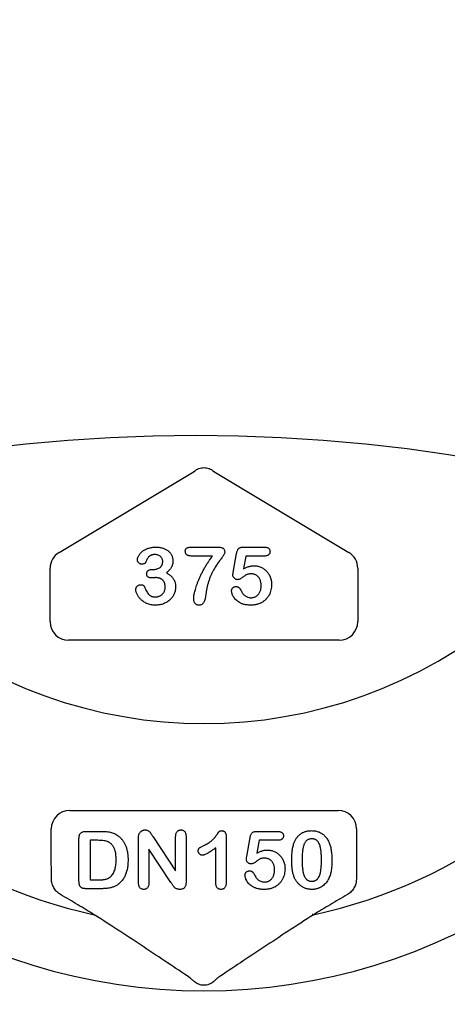
# Model space of a CAD drawing. Units: inches. Extents: x 7843 to 32315, y -21073 to 12505.
# Drawn here: x 14063 to 14174, y -9313 to -9056 of the extents above; entities that cross this region are included whole.
import ezdxf

# ---------------------------------------------------------------- set-up
doc = ezdxf.new("R2010")
doc.units = ezdxf.units.IN
doc.header["$LTSCALE"] = 0.25
doc.header["$MEASUREMENT"] = 0
doc.layers.add('HD', color=7, linetype='Continuous')

msp = doc.modelspace()

# ---------------------------------------------------------------- linework, layer by layer
at = {"layer": 'HD'}
for p, q in [((14073.27, -9195), (14108.43, -9173.91)), ((14113.61, -9173.91), (14148.77, -9195)), ((14107.85, -9193.64), (14114.59, -9193.64)), ((14121.33, -9193.64), (14126.7, -9193.64)), ((14113.27, -9195.97), (14107.85, -9195.97)), ((14118.68, -9200.22), (14119.53, -9195.26)), ((14121.91, -9195.97), (14121.32, -9199.31)), ((14126.77, -9195.97), (14121.91, -9195.97)), ((14070.92, -9213.04), (14070.92, -9199.15)), ((14097.55, -9199.46), (14097.97, -9199.46)), ((14151.12, -9199.15), (14151.12, -9213.04)), ((14146.28, -9217.88), (14075.76, -9217.88)), ((14076.06, -9262.23), (14145.97, -9262.23)), ((14071.22, -9275.88), (14071.22, -9267.07)), ((14150.81, -9267.07), (14150.81, -9275.88)), ((14078.45, -9280.51), (14078.45, -9269.57)), ((14080.23, -9267.71), (14084.21, -9267.71)), ((14093.96, -9281.1), (14093.96, -9269.53)), ((14097.76, -9269.15), (14103.65, -9277.99)), ((14103.65, -9277.99), (14103.65, -9269.06)), ((14106.36, -9269.06), (14106.36, -9280.86)), ((14116.83, -9269.09), (14116.83, -9280.78)), ((14122.18, -9274.29), (14123.03, -9269.34)), ((14124.83, -9267.71), (14130.2, -9267.71)), ((14081.36, -9270.04), (14081.36, -9280.32)), ((14083.38, -9270.04), (14081.36, -9270.04)), ((14114.12, -9281.19), (14114.12, -9271.98)), ((14125.41, -9270.04), (14124.82, -9273.38)), ((14130.26, -9270.04), (14125.41, -9270.04)), ((14096.67, -9272.37), (14096.67, -9281.11)), ((14102.42, -9281.05), (14096.67, -9272.37)), ((14081.36, -9280.32), (14083.68, -9280.32)), ((14084.31, -9282.64), (14080.36, -9282.64))]:
    msp.add_line(p, q, dxfattribs=at)
msp.add_circle((14108.84, -9597.23), 432.75, dxfattribs=at)
for centre, radius, start, end in [((14111.02, -9157.75), 163.64, 352.1186, 187.8814), ((14111.02, -9117.03), 122.59, 229.8497, 310.1503), ((14111.02, -9157.75), 151.52, 202.1789, 337.8211), ((14111.02, -9157.75), 134.73, 208.9667, 257.7539), ((14111.02, -9157.75), 134.73, 282.2461, 331.0333), ((14139.42, -9289.77), 0.398, 64.5737, 111.9565)]:
    msp.add_arc(centre, radius, start, end, dxfattribs=at)
for centre, major_axis, ratio, start_param, end_param in [((14075.77, -9199.16), (-4.23, 2.39), 0.998191, 5.768773, 6.797598), ((14146.26, -9199.16), (4.23, 2.39), 0.998191, 5.768773, 6.797598), ((14075.77, -9213.03), (-3.44, -3.44), 0.997265, 5.499157, 7.067214), ((14146.26, -9213.03), (3.44, -3.44), 0.997265, 5.499157, 7.067214), ((14076.08, -9267.09), (-3.44, 3.44), 0.997265, 5.499157, 7.067214), ((14145.96, -9267.09), (3.44, 3.44), 0.997265, 5.499157, 7.067214)]:
    msp.add_ellipse(centre, major_axis=major_axis, ratio=ratio, start_param=start_param, end_param=end_param, dxfattribs=at)
for points in [[(14108.43, -9173.91), (14108.46, -9173.88), (14108.49, -9173.86), (14108.53, -9173.83)], [(14113.51, -9173.83), (14113.54, -9173.86), (14113.57, -9173.88), (14113.61, -9173.91)], [(14071.28, -9280.18), (14071.28, -9278.8), (14071.26, -9277.34), (14071.22, -9275.88)], [(14150.81, -9275.88), (14150.78, -9277.34), (14150.75, -9278.8), (14150.75, -9280.18)]]:
    msp.add_open_spline(points, degree=3, dxfattribs=at)
for points, knots in [([(14108.53, -9173.83), (14108.88, -9173.55), (14109.27, -9173.32), (14109.9, -9173.08), (14110.12, -9173.02), (14110.57, -9172.94), (14110.79, -9172.92), (14111.48, -9172.92), (14111.92, -9173), (14112.76, -9173.32), (14113.15, -9173.55), (14113.51, -9173.83)], [0, 0, 0, 0, 0.25, 0.25, 0.375, 0.375, 0.5, 0.5, 0.75, 0.75, 1, 1, 1, 1]), ([(14093.7, -9196.91), (14093.7, -9196.82), (14093.71, -9196.65), (14093.78, -9196.38), (14093.88, -9196.11), (14094.02, -9195.83), (14094.2, -9195.55), (14094.42, -9195.28), (14094.67, -9195.01), (14094.96, -9194.76), (14095.29, -9194.52), (14095.66, -9194.3), (14096.06, -9194.11), (14096.5, -9193.94), (14096.98, -9193.8), (14097.48, -9193.71), (14098.01, -9193.65), (14098.37, -9193.64), (14098.55, -9193.64)], [0, 0, 0, 0, 0.04036, 0.082603, 0.127965, 0.176217, 0.227936, 0.282477, 0.339378, 0.400054, 0.464037, 0.530666, 0.600308, 0.673694, 0.750526, 0.830526, 0.913355, 1, 1, 1, 1]), ([(14098.55, -9193.64), (14098.72, -9193.64), (14099.03, -9193.65), (14099.49, -9193.7), (14099.93, -9193.78), (14100.35, -9193.9), (14100.74, -9194.04), (14101.11, -9194.22), (14101.44, -9194.42), (14101.75, -9194.66), (14102.03, -9194.92), (14102.27, -9195.2), (14102.48, -9195.5), (14102.64, -9195.82), (14102.77, -9196.16), (14102.87, -9196.51), (14102.93, -9196.87), (14102.93, -9197.11), (14102.94, -9197.24)], [0, 0, 0, 0, 0.0763283, 0.1492567, 0.2191151, 0.2869057, 0.3525354, 0.4160867, 0.4777495, 0.5389758, 0.5987001, 0.6565212, 0.7137891, 0.7707306, 0.8274901, 0.8838214, 0.9412815, 1, 1, 1, 1]), ([(14106.16, -9194.72), (14106.16, -9194.61), (14106.17, -9194.42), (14106.26, -9194.16), (14106.4, -9193.96), (14106.61, -9193.83), (14106.86, -9193.74), (14107.15, -9193.68), (14107.49, -9193.65), (14107.72, -9193.64), (14107.85, -9193.64)], [0, 0, 0, 0, 0.1353937, 0.2488613, 0.3510116, 0.4512556, 0.5639193, 0.6913262, 0.8362272, 1, 1, 1, 1]), ([(14107.85, -9195.97), (14107.72, -9195.96), (14107.47, -9195.96), (14107.12, -9195.9), (14106.82, -9195.81), (14106.58, -9195.68), (14106.39, -9195.5), (14106.25, -9195.28), (14106.18, -9195.01), (14106.17, -9194.82), (14106.16, -9194.72)], [0, 0, 0, 0, 0.166704, 0.311267, 0.43974, 0.552108, 0.656517, 0.761238, 0.874586, 1, 1, 1, 1]), ([(14116.44, -9194.96), (14116.43, -9195.04), (14116.41, -9195.21), (14116.31, -9195.48), (14116.14, -9195.78), (14115.92, -9196.11), (14115.66, -9196.47), (14115.37, -9196.84), (14115.07, -9197.25), (14114.75, -9197.67), (14114.42, -9198.12), (14114.08, -9198.63), (14113.75, -9199.19), (14113.4, -9199.79), (14113.06, -9200.47), (14112.74, -9201.21), (14112.42, -9202.02), (14112.24, -9202.59), (14112.14, -9202.88)], [0, 0, 0, 0, 0.025935, 0.057044, 0.094487, 0.138969, 0.18839, 0.240539, 0.295822, 0.353641, 0.415271, 0.48167, 0.553494, 0.630543, 0.713154, 0.80199, 0.897723, 1, 1, 1, 1]), ([(14114.59, -9193.64), (14114.74, -9193.64), (14115.03, -9193.65), (14115.41, -9193.7), (14115.74, -9193.8), (14116, -9193.93), (14116.2, -9194.12), (14116.34, -9194.36), (14116.42, -9194.64), (14116.43, -9194.85), (14116.44, -9194.96)], [0, 0, 0, 0, 0.17344, 0.323947, 0.450504, 0.560316, 0.660706, 0.762434, 0.873951, 1, 1, 1, 1]), ([(14119.53, -9195.26), (14119.56, -9195.13), (14119.61, -9194.88), (14119.73, -9194.54), (14119.88, -9194.25), (14120.06, -9194.02), (14120.29, -9193.84), (14120.59, -9193.72), (14120.94, -9193.65), (14121.2, -9193.64), (14121.33, -9193.64)], [0, 0, 0, 0, 0.149332, 0.281328, 0.397341, 0.501809, 0.605095, 0.71982, 0.849482, 1, 1, 1, 1]), ([(14126.7, -9193.64), (14126.83, -9193.64), (14127.05, -9193.65), (14127.37, -9193.7), (14127.64, -9193.79), (14127.86, -9193.92), (14128.04, -9194.09), (14128.16, -9194.3), (14128.23, -9194.55), (14128.24, -9194.73), (14128.24, -9194.82)], [0, 0, 0, 0, 0.163347, 0.306691, 0.434599, 0.547689, 0.655296, 0.761575, 0.874765, 1, 1, 1, 1]), ([(14128.24, -9194.82), (14128.24, -9194.9), (14128.23, -9195.06), (14128.16, -9195.29), (14128.04, -9195.49), (14127.87, -9195.66), (14127.66, -9195.8), (14127.4, -9195.9), (14127.1, -9195.95), (14126.88, -9195.96), (14126.77, -9195.97)], [0, 0, 0, 0, 0.116758, 0.22655, 0.33406, 0.446692, 0.56486, 0.692987, 0.837593, 1, 1, 1, 1]), ([(14094.79, -9198.07), (14094.73, -9198.07), (14094.59, -9198.06), (14094.4, -9198), (14094.21, -9197.9), (14094.04, -9197.76), (14093.89, -9197.59), (14093.77, -9197.39), (14093.71, -9197.15), (14093.7, -9196.99), (14093.7, -9196.91)], [0, 0, 0, 0, 0.113237, 0.225506, 0.343834, 0.470135, 0.59838, 0.726647, 0.857887, 1, 1, 1, 1]), ([(14095.77, -9197.71), (14095.75, -9197.74), (14095.71, -9197.79), (14095.63, -9197.87), (14095.52, -9197.93), (14095.36, -9198), (14095.11, -9198.06), (14094.9, -9198.07), (14094.79, -9198.07)], [0, 0, 0, 0, 0.091509, 0.192286, 0.302329, 0.427244, 0.697887, 1, 1, 1, 1]), ([(14098.27, -9195.58), (14098.17, -9195.58), (14097.98, -9195.58), (14097.71, -9195.62), (14097.46, -9195.67), (14097.24, -9195.74), (14097.05, -9195.83), (14096.88, -9195.93), (14096.73, -9196.05), (14096.55, -9196.23), (14096.36, -9196.52), (14096.15, -9196.9), (14095.96, -9197.31), (14095.83, -9197.58), (14095.77, -9197.71)], [0, 0, 0, 0, 0.08322, 0.16018, 0.2296, 0.293214, 0.352441, 0.408048, 0.461871, 0.51289, 0.621724, 0.74786, 0.8777, 1, 1, 1, 1]), ([(14097.97, -9199.46), (14098.12, -9199.45), (14098.42, -9199.44), (14098.85, -9199.33), (14099.24, -9199.17), (14099.54, -9198.98), (14099.75, -9198.79), (14099.89, -9198.64), (14100.01, -9198.47), (14100.11, -9198.29), (14100.18, -9198.09), (14100.24, -9197.88), (14100.26, -9197.65), (14100.27, -9197.49), (14100.27, -9197.41)], [0, 0, 0, 0, 0.131749, 0.256894, 0.379395, 0.501608, 0.563083, 0.622662, 0.681724, 0.74129, 0.801985, 0.865298, 0.930709, 1, 1, 1, 1]), ([(14100.27, -9197.41), (14100.27, -9197.29), (14100.25, -9197.05), (14100.15, -9196.71), (14099.97, -9196.39), (14099.74, -9196.11), (14099.44, -9195.87), (14099.09, -9195.7), (14098.69, -9195.59), (14098.41, -9195.58), (14098.27, -9195.58)], [0, 0, 0, 0, 0.1200812, 0.2357653, 0.3517194, 0.4734392, 0.5974743, 0.7231478, 0.8560861, 1, 1, 1, 1]), ([(14102.94, -9197.24), (14102.93, -9197.4), (14102.92, -9197.71), (14102.84, -9198.16), (14102.71, -9198.57), (14102.51, -9198.95), (14102.27, -9199.31), (14101.98, -9199.66), (14101.65, -9200.01), (14101.4, -9200.22), (14101.27, -9200.34)], [0, 0, 0, 0, 0.132183, 0.25542, 0.374063, 0.488767, 0.605943, 0.729225, 0.860138, 1, 1, 1, 1]), ([(14108.36, -9207.03), (14108.36, -9206.91), (14108.37, -9206.65), (14108.43, -9206.23), (14108.51, -9205.75), (14108.63, -9205.22), (14108.79, -9204.62), (14108.99, -9203.97), (14109.24, -9203.26), (14109.52, -9202.51), (14109.84, -9201.72), (14110.22, -9200.91), (14110.62, -9200.1), (14111.07, -9199.27), (14111.55, -9198.44), (14112.08, -9197.61), (14112.65, -9196.78), (14113.06, -9196.24), (14113.27, -9195.97)], [0, 0, 0, 0, 0.029454, 0.063825, 0.10349, 0.148294, 0.198421, 0.254089, 0.314986, 0.381559, 0.45184, 0.524181, 0.59836, 0.675006, 0.753654, 0.834022, 0.916101, 1, 1, 1, 1]), ([(14096.09, -9200.58), (14096.09, -9200.5), (14096.1, -9200.34), (14096.17, -9200.12), (14096.29, -9199.92), (14096.45, -9199.75), (14096.66, -9199.62), (14096.92, -9199.52), (14097.22, -9199.46), (14097.44, -9199.46), (14097.55, -9199.46)], [0, 0, 0, 0, 0.1154, 0.224815, 0.331741, 0.442747, 0.561253, 0.691891, 0.835543, 1, 1, 1, 1]), ([(14101.27, -9200.34), (14101.4, -9200.41), (14101.64, -9200.55), (14101.98, -9200.79), (14102.29, -9201.04), (14102.58, -9201.31), (14102.83, -9201.59), (14103.04, -9201.89), (14103.23, -9202.2), (14103.38, -9202.53), (14103.5, -9202.88), (14103.58, -9203.23), (14103.63, -9203.6), (14103.64, -9203.85), (14103.64, -9203.98)], [0, 0, 0, 0, 0.094663, 0.184993, 0.272958, 0.357216, 0.439276, 0.519905, 0.599132, 0.677623, 0.756114, 0.835735, 0.916514, 1, 1, 1, 1]), ([(14118.57, -9200.92), (14118.57, -9200.9), (14118.57, -9200.83), (14118.6, -9200.69), (14118.63, -9200.48), (14118.66, -9200.31), (14118.68, -9200.22)], [0, 0, 0, 0, 0.089772, 0.287784, 0.590023, 1, 1, 1, 1]), ([(14121.32, -9199.31), (14121.44, -9199.24), (14121.68, -9199.12), (14122.03, -9198.95), (14122.38, -9198.8), (14122.72, -9198.69), (14123.05, -9198.6), (14123.37, -9198.54), (14123.69, -9198.49), (14123.9, -9198.49), (14124, -9198.49)], [0, 0, 0, 0, 0.144504, 0.281799, 0.413673, 0.540159, 0.661065, 0.77768, 0.890831, 1, 1, 1, 1]), ([(14124, -9198.49), (14124.16, -9198.49), (14124.48, -9198.5), (14124.95, -9198.57), (14125.41, -9198.69), (14125.84, -9198.85), (14126.25, -9199.05), (14126.64, -9199.29), (14127, -9199.57), (14127.32, -9199.88), (14127.62, -9200.23), (14127.88, -9200.6), (14128.11, -9201), (14128.3, -9201.44), (14128.46, -9201.89), (14128.57, -9202.37), (14128.64, -9202.86), (14128.65, -9203.2), (14128.65, -9203.37)], [0, 0, 0, 0, 0.064173, 0.127337, 0.188931, 0.250924, 0.312036, 0.372326, 0.431827, 0.491986, 0.552016, 0.612746, 0.674295, 0.737447, 0.801693, 0.86632, 0.932221, 1, 1, 1, 1]), ([(14097.27, -9201.67), (14097.18, -9201.67), (14097.01, -9201.66), (14096.77, -9201.6), (14096.56, -9201.52), (14096.39, -9201.39), (14096.26, -9201.23), (14096.16, -9201.04), (14096.1, -9200.82), (14096.09, -9200.66), (14096.09, -9200.58)], [0, 0, 0, 0, 0.146573, 0.277977, 0.399295, 0.515617, 0.630085, 0.744552, 0.866687, 1, 1, 1, 1]), ([(14098.45, -9201.59), (14098.41, -9201.59), (14098.33, -9201.59), (14098.18, -9201.6), (14098.01, -9201.61), (14097.82, -9201.63), (14097.64, -9201.65), (14097.48, -9201.66), (14097.36, -9201.67), (14097.29, -9201.67), (14097.27, -9201.67)], [0, 0, 0, 0, 0.09696, 0.219501, 0.365449, 0.53449, 0.700991, 0.831477, 0.933633, 1, 1, 1, 1]), ([(14100.93, -9204.06), (14100.92, -9203.97), (14100.92, -9203.78), (14100.89, -9203.52), (14100.84, -9203.26), (14100.77, -9203.03), (14100.68, -9202.81), (14100.56, -9202.6), (14100.43, -9202.41), (14100.28, -9202.24), (14100.1, -9202.09), (14099.91, -9201.95), (14099.71, -9201.84), (14099.49, -9201.75), (14099.25, -9201.68), (14099, -9201.63), (14098.73, -9201.59), (14098.55, -9201.59), (14098.45, -9201.59)], [0, 0, 0, 0, 0.071017, 0.138613, 0.202528, 0.264814, 0.324345, 0.38276, 0.440785, 0.499161, 0.557536, 0.615561, 0.673977, 0.733806, 0.795871, 0.860534, 0.92822, 1, 1, 1, 1]), ([(14112.14, -9202.88), (14112.11, -9203.01), (14112.03, -9203.26), (14111.94, -9203.61), (14111.86, -9203.93), (14111.8, -9204.23), (14111.74, -9204.52), (14111.69, -9204.85), (14111.64, -9205.22), (14111.58, -9205.61), (14111.52, -9205.99), (14111.47, -9206.34), (14111.42, -9206.64), (14111.38, -9206.82), (14111.37, -9206.91)], [0, 0, 0, 0, 0.098392, 0.187059, 0.266939, 0.337908, 0.408449, 0.488574, 0.578911, 0.67896, 0.777441, 0.864127, 0.938305, 1, 1, 1, 1]), ([(14119.84, -9202.12), (14119.76, -9202.12), (14119.6, -9202.11), (14119.36, -9202.04), (14119.15, -9201.92), (14118.95, -9201.76), (14118.78, -9201.57), (14118.66, -9201.37), (14118.58, -9201.15), (14118.57, -9201), (14118.57, -9200.92)], [0, 0, 0, 0, 0.127687, 0.2503, 0.378016, 0.510804, 0.643036, 0.764104, 0.881677, 1, 1, 1, 1]), ([(14123.36, -9200.62), (14123.22, -9200.62), (14122.97, -9200.62), (14122.62, -9200.67), (14122.34, -9200.73), (14122.1, -9200.83), (14121.88, -9200.97), (14121.62, -9201.14), (14121.33, -9201.35), (14121.02, -9201.59), (14120.69, -9201.81), (14120.39, -9201.99), (14120.11, -9202.1), (14119.93, -9202.11), (14119.84, -9202.12)], [0, 0, 0, 0, 0.104441, 0.19326, 0.267914, 0.329244, 0.39171, 0.468706, 0.560129, 0.666847, 0.771951, 0.861933, 0.936788, 1, 1, 1, 1]), ([(14125.94, -9203.67), (14125.93, -9203.51), (14125.93, -9203.21), (14125.86, -9202.77), (14125.75, -9202.36), (14125.6, -9202), (14125.41, -9201.67), (14125.19, -9201.39), (14124.94, -9201.15), (14124.66, -9200.95), (14124.36, -9200.81), (14124.04, -9200.69), (14123.71, -9200.63), (14123.48, -9200.62), (14123.36, -9200.62)], [0, 0, 0, 0, 0.105357, 0.20364, 0.295951, 0.383661, 0.467096, 0.546449, 0.622317, 0.697931, 0.772459, 0.846711, 0.922267, 1, 1, 1, 1]), ([(14093.26, -9204.73), (14093.26, -9204.64), (14093.27, -9204.46), (14093.35, -9204.2), (14093.47, -9203.97), (14093.64, -9203.78), (14093.84, -9203.62), (14094.07, -9203.51), (14094.33, -9203.44), (14094.51, -9203.43), (14094.6, -9203.43)], [0, 0, 0, 0, 0.1335131, 0.2584283, 0.3780874, 0.5000904, 0.6227088, 0.7449173, 0.8680459, 1, 1, 1, 1]), ([(14098.33, -9208.76), (14098.13, -9208.76), (14097.74, -9208.75), (14097.17, -9208.66), (14096.63, -9208.53), (14096.13, -9208.34), (14095.67, -9208.11), (14095.25, -9207.85), (14094.86, -9207.56), (14094.53, -9207.25), (14094.24, -9206.92), (14093.98, -9206.58), (14093.76, -9206.24), (14093.58, -9205.9), (14093.44, -9205.57), (14093.34, -9205.26), (14093.27, -9204.99), (14093.26, -9204.81), (14093.26, -9204.73)], [0, 0, 0, 0, 0.084486, 0.16543, 0.243152, 0.319218, 0.392407, 0.462798, 0.529802, 0.594675, 0.657186, 0.717081, 0.774123, 0.829497, 0.880577, 0.926098, 0.965596, 1, 1, 1, 1]), ([(14094.6, -9203.43), (14094.69, -9203.43), (14094.89, -9203.45), (14095.11, -9203.54), (14095.27, -9203.64), (14095.37, -9203.73), (14095.45, -9203.82), (14095.48, -9203.89), (14095.5, -9203.92)], [0, 0, 0, 0, 0.263764, 0.533813, 0.666495, 0.78823, 0.898075, 1, 1, 1, 1]), ([(14095.5, -9203.92), (14095.58, -9204.14), (14095.75, -9204.54), (14096.03, -9205.1), (14096.32, -9205.57), (14096.57, -9205.9), (14096.79, -9206.12), (14096.97, -9206.26), (14097.16, -9206.37), (14097.37, -9206.47), (14097.59, -9206.54), (14097.83, -9206.59), (14098.08, -9206.63), (14098.26, -9206.63), (14098.35, -9206.63)], [0, 0, 0, 0, 0.1641845, 0.310768, 0.4399774, 0.5538416, 0.6068619, 0.6588478, 0.711385, 0.7647504, 0.8196233, 0.8766293, 0.9371243, 1, 1, 1, 1]), ([(14103.64, -9203.98), (14103.64, -9204.13), (14103.63, -9204.44), (14103.56, -9204.89), (14103.45, -9205.34), (14103.28, -9205.78), (14103.08, -9206.2), (14102.84, -9206.6), (14102.55, -9206.98), (14102.22, -9207.33), (14101.85, -9207.64), (14101.44, -9207.93), (14101, -9208.18), (14100.52, -9208.39), (14100.01, -9208.56), (14099.48, -9208.67), (14098.91, -9208.75), (14098.53, -9208.76), (14098.33, -9208.76)], [0, 0, 0, 0, 0.057778, 0.115026, 0.172585, 0.231206, 0.289798, 0.348083, 0.407397, 0.467839, 0.528959, 0.590801, 0.6542, 0.719473, 0.786235, 0.855057, 0.925893, 1, 1, 1, 1]), ([(14098.35, -9206.63), (14098.45, -9206.63), (14098.66, -9206.62), (14098.98, -9206.56), (14099.28, -9206.46), (14099.58, -9206.33), (14099.86, -9206.17), (14100.11, -9205.96), (14100.35, -9205.71), (14100.55, -9205.43), (14100.72, -9205.13), (14100.84, -9204.79), (14100.91, -9204.43), (14100.92, -9204.19), (14100.93, -9204.06)], [0, 0, 0, 0, 0.077901, 0.155489, 0.23378, 0.313809, 0.394989, 0.475807, 0.558324, 0.643432, 0.730448, 0.817019, 0.906333, 1, 1, 1, 1]), ([(14118.22, -9205.02), (14118.22, -9204.96), (14118.23, -9204.82), (14118.29, -9204.63), (14118.4, -9204.44), (14118.54, -9204.27), (14118.72, -9204.11), (14118.92, -9203.99), (14119.15, -9203.93), (14119.3, -9203.92), (14119.38, -9203.91)], [0, 0, 0, 0, 0.111494, 0.224221, 0.343322, 0.473036, 0.60716, 0.734715, 0.864742, 1, 1, 1, 1]), ([(14123.28, -9208.76), (14123.13, -9208.76), (14122.84, -9208.76), (14122.41, -9208.72), (14122.01, -9208.67), (14121.62, -9208.6), (14121.26, -9208.5), (14120.92, -9208.39), (14120.6, -9208.25), (14120.22, -9208.05), (14119.79, -9207.76), (14119.34, -9207.39), (14118.97, -9206.99), (14118.69, -9206.56), (14118.48, -9206.14), (14118.33, -9205.75), (14118.24, -9205.38), (14118.22, -9205.14), (14118.22, -9205.02)], [0, 0, 0, 0, 0.064508, 0.125704, 0.184566, 0.240543, 0.294131, 0.34567, 0.395051, 0.443397, 0.534285, 0.617811, 0.695549, 0.768188, 0.835813, 0.896354, 0.950999, 1, 1, 1, 1]), ([(14119.38, -9203.91), (14119.45, -9203.92), (14119.59, -9203.92), (14119.79, -9203.97), (14119.97, -9204.05), (14120.14, -9204.16), (14120.29, -9204.3), (14120.43, -9204.47), (14120.56, -9204.68), (14120.63, -9204.83), (14120.66, -9204.91)], [0, 0, 0, 0, 0.121498, 0.236942, 0.350175, 0.465619, 0.586238, 0.713513, 0.849968, 1, 1, 1, 1]), ([(14120.66, -9204.91), (14120.73, -9205.05), (14120.87, -9205.33), (14121.13, -9205.71), (14121.42, -9206.05), (14121.76, -9206.33), (14122.11, -9206.55), (14122.5, -9206.7), (14122.9, -9206.81), (14123.18, -9206.82), (14123.32, -9206.82)], [0, 0, 0, 0, 0.139267, 0.271609, 0.397647, 0.52206, 0.643088, 0.760844, 0.879315, 1, 1, 1, 1]), ([(14128.65, -9203.37), (14128.64, -9203.61), (14128.63, -9204.09), (14128.5, -9204.79), (14128.3, -9205.46), (14128.07, -9205.99), (14127.84, -9206.39), (14127.65, -9206.67), (14127.45, -9206.94), (14127.22, -9207.19), (14126.98, -9207.43), (14126.72, -9207.65), (14126.44, -9207.86), (14126.14, -9208.04), (14125.83, -9208.21), (14125.5, -9208.36), (14125.16, -9208.48), (14124.81, -9208.58), (14124.45, -9208.67), (14124.07, -9208.72), (14123.68, -9208.75), (14123.41, -9208.76), (14123.28, -9208.76)], [0, 0, 0, 0, 0.08555, 0.168649, 0.249726, 0.330488, 0.370805, 0.410424, 0.449845, 0.48926, 0.528865, 0.569121, 0.609673, 0.650778, 0.692335, 0.733905, 0.776181, 0.81893, 0.862529, 0.906943, 0.952835, 1, 1, 1, 1]), ([(14123.32, -9206.82), (14123.45, -9206.82), (14123.7, -9206.81), (14124.06, -9206.73), (14124.39, -9206.6), (14124.7, -9206.42), (14124.98, -9206.2), (14125.23, -9205.94), (14125.44, -9205.63), (14125.62, -9205.29), (14125.76, -9204.92), (14125.86, -9204.53), (14125.92, -9204.11), (14125.93, -9203.82), (14125.94, -9203.67)], [0, 0, 0, 0, 0.08328, 0.162984, 0.239801, 0.317528, 0.395409, 0.473791, 0.553391, 0.636893, 0.723133, 0.811604, 0.903584, 1, 1, 1, 1]), ([(14109.72, -9208.76), (14109.62, -9208.76), (14109.43, -9208.75), (14109.16, -9208.66), (14108.92, -9208.52), (14108.72, -9208.33), (14108.55, -9208.08), (14108.44, -9207.77), (14108.37, -9207.42), (14108.36, -9207.17), (14108.36, -9207.03)], [0, 0, 0, 0, 0.118422, 0.229157, 0.337573, 0.449371, 0.567712, 0.695486, 0.839243, 1, 1, 1, 1]), ([(14111.37, -9206.91), (14111.33, -9207.07), (14111.26, -9207.37), (14111.12, -9207.78), (14110.96, -9208.1), (14110.77, -9208.36), (14110.56, -9208.54), (14110.31, -9208.67), (14110.03, -9208.75), (14109.83, -9208.76), (14109.72, -9208.76)], [0, 0, 0, 0, 0.181484, 0.337491, 0.470355, 0.581879, 0.681802, 0.781965, 0.886581, 1, 1, 1, 1]), ([(14078.45, -9269.57), (14078.45, -9269.42), (14078.46, -9269.13), (14078.54, -9268.74), (14078.66, -9268.41), (14078.86, -9268.14), (14079.11, -9267.95), (14079.43, -9267.81), (14079.81, -9267.73), (14080.08, -9267.72), (14080.23, -9267.71)], [0, 0, 0, 0, 0.152992, 0.285971, 0.402433, 0.507304, 0.610976, 0.724896, 0.853106, 1, 1, 1, 1]), ([(14084.21, -9267.71), (14084.46, -9267.72), (14084.94, -9267.72), (14085.63, -9267.77), (14086.27, -9267.86), (14086.86, -9267.98), (14087.41, -9268.15), (14087.93, -9268.38), (14088.43, -9268.67), (14088.73, -9268.91), (14088.88, -9269.03)], [0, 0, 0, 0, 0.150635, 0.290636, 0.419884, 0.539455, 0.653804, 0.767646, 0.882454, 1, 1, 1, 1]), ([(14088.88, -9269.03), (14088.98, -9269.12), (14089.17, -9269.29), (14089.44, -9269.56), (14089.69, -9269.86), (14089.92, -9270.17), (14090.13, -9270.49), (14090.33, -9270.83), (14090.5, -9271.19), (14090.65, -9271.57), (14090.8, -9271.96), (14090.91, -9272.36), (14091.02, -9272.79), (14091.1, -9273.23), (14091.17, -9273.68), (14091.21, -9274.15), (14091.24, -9274.64), (14091.24, -9274.97), (14091.24, -9275.14)], [0, 0, 0, 0, 0.057023, 0.113993, 0.170501, 0.227433, 0.284661, 0.342396, 0.401245, 0.461255, 0.522553, 0.585016, 0.649063, 0.715076, 0.783373, 0.853071, 0.925243, 1, 1, 1, 1]), ([(14093.96, -9269.53), (14093.96, -9269.41), (14093.96, -9269.19), (14093.99, -9268.88), (14094.04, -9268.61), (14094.09, -9268.44), (14094.11, -9268.37)], [0, 0, 0, 0, 0.296983, 0.561567, 0.795012, 1, 1, 1, 1]), ([(14094.11, -9268.37), (14094.15, -9268.29), (14094.22, -9268.15), (14094.36, -9267.95), (14094.53, -9267.77), (14094.74, -9267.62), (14094.96, -9267.49), (14095.19, -9267.39), (14095.43, -9267.34), (14095.6, -9267.33), (14095.68, -9267.33)], [0, 0, 0, 0, 0.122575, 0.244714, 0.368578, 0.496793, 0.625035, 0.751428, 0.874805, 1, 1, 1, 1]), ([(14095.68, -9267.33), (14095.8, -9267.33), (14096.04, -9267.34), (14096.36, -9267.45), (14096.63, -9267.6), (14096.87, -9267.82), (14097.09, -9268.08), (14097.3, -9268.41), (14097.52, -9268.77), (14097.68, -9269.02), (14097.76, -9269.15)], [0, 0, 0, 0, 0.127119, 0.238372, 0.343922, 0.449063, 0.564664, 0.699364, 0.846216, 1, 1, 1, 1]), ([(14103.65, -9269.06), (14103.65, -9268.93), (14103.66, -9268.67), (14103.73, -9268.31), (14103.84, -9268.01), (14104, -9267.76), (14104.2, -9267.56), (14104.44, -9267.43), (14104.71, -9267.34), (14104.89, -9267.33), (14104.99, -9267.33)], [0, 0, 0, 0, 0.16489, 0.308846, 0.43814, 0.554476, 0.664845, 0.772534, 0.882437, 1, 1, 1, 1]), ([(14104.99, -9267.33), (14105.09, -9267.33), (14105.29, -9267.34), (14105.56, -9267.42), (14105.8, -9267.56), (14106.01, -9267.76), (14106.17, -9268.01), (14106.29, -9268.31), (14106.35, -9268.67), (14106.36, -9268.93), (14106.36, -9269.06)], [0, 0, 0, 0, 0.1199839, 0.2322396, 0.3398845, 0.4500112, 0.5658374, 0.6942661, 0.8367717, 1, 1, 1, 1]), ([(14111.01, -9271.37), (14111.21, -9271.27), (14111.59, -9271.09), (14112.11, -9270.78), (14112.58, -9270.47), (14112.99, -9270.15), (14113.35, -9269.81), (14113.69, -9269.46), (14114.01, -9269.09), (14114.25, -9268.76), (14114.42, -9268.51), (14114.55, -9268.34), (14114.66, -9268.18), (14114.76, -9268.05), (14114.84, -9267.93), (14114.91, -9267.84), (14114.97, -9267.77), (14115.04, -9267.69), (14115.13, -9267.61), (14115.28, -9267.56), (14115.46, -9267.53), (14115.59, -9267.52), (14115.67, -9267.52)], [0, 0, 0, 0, 0.106152, 0.203744, 0.293824, 0.376584, 0.455729, 0.534496, 0.612792, 0.691619, 0.729149, 0.763442, 0.793532, 0.820394, 0.843447, 0.862595, 0.878231, 0.889993, 0.911198, 0.935957, 0.965269, 1, 1, 1, 1]), ([(14115.67, -9267.52), (14115.75, -9267.53), (14115.91, -9267.54), (14116.15, -9267.61), (14116.35, -9267.75), (14116.52, -9267.94), (14116.66, -9268.17), (14116.77, -9268.44), (14116.82, -9268.75), (14116.83, -9268.98), (14116.83, -9269.09)], [0, 0, 0, 0, 0.115155, 0.222893, 0.33116, 0.445311, 0.567846, 0.697972, 0.841084, 1, 1, 1, 1]), ([(14123.03, -9269.34), (14123.06, -9269.2), (14123.11, -9268.95), (14123.23, -9268.61), (14123.37, -9268.33), (14123.56, -9268.09), (14123.79, -9267.92), (14124.09, -9267.8), (14124.44, -9267.72), (14124.7, -9267.72), (14124.83, -9267.71)], [0, 0, 0, 0, 0.149332, 0.281328, 0.397341, 0.501809, 0.605095, 0.71982, 0.849482, 1, 1, 1, 1]), ([(14130.2, -9267.71), (14130.32, -9267.72), (14130.55, -9267.72), (14130.87, -9267.78), (14131.14, -9267.87), (14131.36, -9268), (14131.54, -9268.17), (14131.66, -9268.38), (14131.73, -9268.62), (14131.74, -9268.8), (14131.74, -9268.89)], [0, 0, 0, 0, 0.163347, 0.306691, 0.434599, 0.547689, 0.655296, 0.761575, 0.874765, 1, 1, 1, 1]), ([(14131.74, -9268.89), (14131.74, -9268.97), (14131.73, -9269.13), (14131.66, -9269.36), (14131.53, -9269.56), (14131.37, -9269.74), (14131.16, -9269.87), (14130.9, -9269.97), (14130.59, -9270.03), (14130.38, -9270.04), (14130.26, -9270.04)], [0, 0, 0, 0, 0.116758, 0.22655, 0.33406, 0.446692, 0.56486, 0.692987, 0.837593, 1, 1, 1, 1]), ([(14134.54, -9270.58), (14134.6, -9270.46), (14134.7, -9270.22), (14134.88, -9269.88), (14135.07, -9269.56), (14135.28, -9269.26), (14135.51, -9268.99), (14135.76, -9268.74), (14136.02, -9268.51), (14136.3, -9268.3), (14136.59, -9268.12), (14136.91, -9267.96), (14137.23, -9267.82), (14137.57, -9267.71), (14137.92, -9267.62), (14138.29, -9267.56), (14138.67, -9267.53), (14138.92, -9267.52), (14139.06, -9267.52)], [0, 0, 0, 0, 0.068206, 0.133782, 0.197717, 0.260333, 0.321244, 0.381542, 0.441604, 0.501086, 0.561103, 0.620629, 0.680502, 0.741668, 0.803836, 0.867088, 0.932377, 1, 1, 1, 1]), ([(14139.1, -9269.65), (14138.99, -9269.66), (14138.77, -9269.66), (14138.46, -9269.73), (14138.17, -9269.83), (14137.91, -9269.98), (14137.67, -9270.17), (14137.47, -9270.41), (14137.29, -9270.69), (14137.14, -9271), (14137.02, -9271.37), (14136.91, -9271.77), (14136.81, -9272.22), (14136.74, -9272.72), (14136.68, -9273.26), (14136.64, -9273.85), (14136.61, -9274.48), (14136.61, -9274.91), (14136.61, -9275.14)], [0, 0, 0, 0, 0.0500492, 0.0969118, 0.1418937, 0.1860441, 0.2301808, 0.2761116, 0.3242931, 0.3762207, 0.4325839, 0.4951403, 0.5631855, 0.6373931, 0.7184442, 0.8055223, 0.8996411, 1, 1, 1, 1]), ([(14139.06, -9267.52), (14139.23, -9267.52), (14139.56, -9267.53), (14140.06, -9267.6), (14140.53, -9267.71), (14140.97, -9267.85), (14141.39, -9268.05), (14141.78, -9268.28), (14142.15, -9268.55), (14142.49, -9268.86), (14142.8, -9269.21), (14143.09, -9269.6), (14143.36, -9270.03), (14143.51, -9270.33), (14143.58, -9270.49)], [0, 0, 0, 0, 0.0895339, 0.1754954, 0.2587186, 0.3397588, 0.4195871, 0.498375, 0.5773086, 0.6570241, 0.7382639, 0.8224597, 0.9089207, 1, 1, 1, 1]), ([(14141.65, -9275.06), (14141.65, -9274.91), (14141.65, -9274.61), (14141.63, -9274.18), (14141.62, -9273.77), (14141.59, -9273.38), (14141.56, -9273.02), (14141.52, -9272.67), (14141.47, -9272.34), (14141.4, -9271.95), (14141.29, -9271.5), (14141.12, -9271.01), (14140.9, -9270.6), (14140.68, -9270.3), (14140.49, -9270.11), (14140.33, -9269.99), (14140.16, -9269.88), (14139.97, -9269.8), (14139.77, -9269.73), (14139.56, -9269.68), (14139.34, -9269.66), (14139.18, -9269.65), (14139.1, -9269.65)], [0, 0, 0, 0, 0.067397, 0.131651, 0.192774, 0.251234, 0.30619, 0.358089, 0.407472, 0.45343, 0.53867, 0.614799, 0.684003, 0.746966, 0.777352, 0.807026, 0.836659, 0.867018, 0.898485, 0.930523, 0.964241, 1, 1, 1, 1]), ([(14088.14, -9275.12), (14088.14, -9274.94), (14088.14, -9274.59), (14088.1, -9274.08), (14088.05, -9273.61), (14087.98, -9273.17), (14087.89, -9272.77), (14087.77, -9272.4), (14087.63, -9272.06), (14087.47, -9271.77), (14087.29, -9271.5), (14087.11, -9271.26), (14086.91, -9271.04), (14086.71, -9270.85), (14086.49, -9270.69), (14086.27, -9270.55), (14086.03, -9270.43), (14085.7, -9270.31), (14085.25, -9270.2), (14084.68, -9270.11), (14084.05, -9270.05), (14083.61, -9270.04), (14083.38, -9270.04)], [0, 0, 0, 0, 0.066635, 0.129301, 0.18771, 0.24211, 0.292941, 0.340261, 0.384153, 0.425623, 0.464852, 0.502003, 0.537582, 0.571813, 0.605015, 0.637447, 0.669407, 0.70143, 0.767873, 0.839223, 0.916594, 1, 1, 1, 1]), ([(14109.53, -9272.78), (14109.53, -9272.7), (14109.54, -9272.54), (14109.6, -9272.33), (14109.7, -9272.14), (14109.86, -9272), (14110.07, -9271.86), (14110.32, -9271.71), (14110.65, -9271.55), (14110.88, -9271.43), (14111.01, -9271.37)], [0, 0, 0, 0, 0.112429, 0.211773, 0.304744, 0.395687, 0.503088, 0.640653, 0.804567, 1, 1, 1, 1]), ([(14114.12, -9271.98), (14113.91, -9272.13), (14113.52, -9272.42), (14112.95, -9272.82), (14112.43, -9273.15), (14111.97, -9273.42), (14111.56, -9273.64), (14111.2, -9273.79), (14110.9, -9273.89), (14110.71, -9273.91), (14110.62, -9273.92)], [0, 0, 0, 0, 0.190617, 0.362138, 0.514715, 0.647918, 0.762032, 0.858202, 0.937266, 1, 1, 1, 1]), ([(14133.89, -9275.43), (14133.89, -9275.18), (14133.9, -9274.7), (14133.93, -9273.99), (14133.98, -9273.33), (14134.05, -9272.7), (14134.13, -9272.11), (14134.25, -9271.56), (14134.38, -9271.05), (14134.49, -9270.74), (14134.54, -9270.58)], [0, 0, 0, 0, 0.151536, 0.295185, 0.431053, 0.559952, 0.681476, 0.795269, 0.901048, 1, 1, 1, 1]), ([(14143.58, -9270.49), (14143.65, -9270.64), (14143.78, -9270.94), (14143.93, -9271.43), (14144.07, -9271.96), (14144.18, -9272.54), (14144.26, -9273.16), (14144.32, -9273.82), (14144.36, -9274.53), (14144.36, -9275.01), (14144.36, -9275.26)], [0, 0, 0, 0, 0.098268, 0.203597, 0.316088, 0.435866, 0.564057, 0.700963, 0.84621, 1, 1, 1, 1]), ([(14110.62, -9273.92), (14110.55, -9273.91), (14110.41, -9273.91), (14110.21, -9273.84), (14110.03, -9273.73), (14109.85, -9273.58), (14109.71, -9273.4), (14109.61, -9273.21), (14109.54, -9273), (14109.53, -9272.85), (14109.53, -9272.78)], [0, 0, 0, 0, 0.12047, 0.239123, 0.362157, 0.492723, 0.62484, 0.750723, 0.874345, 1, 1, 1, 1]), ([(14122.06, -9275), (14122.07, -9274.97), (14122.07, -9274.91), (14122.1, -9274.77), (14122.13, -9274.56), (14122.16, -9274.39), (14122.18, -9274.29)], [0, 0, 0, 0, 0.089772, 0.287784, 0.590023, 1, 1, 1, 1]), ([(14126.86, -9274.69), (14126.72, -9274.69), (14126.47, -9274.7), (14126.12, -9274.74), (14125.83, -9274.8), (14125.59, -9274.9), (14125.37, -9275.05), (14125.12, -9275.21), (14124.83, -9275.42), (14124.51, -9275.66), (14124.19, -9275.89), (14123.89, -9276.06), (14123.61, -9276.17), (14123.43, -9276.19), (14123.34, -9276.2)], [0, 0, 0, 0, 0.104441, 0.19326, 0.267914, 0.329244, 0.39171, 0.468706, 0.560129, 0.666847, 0.771951, 0.861933, 0.936788, 1, 1, 1, 1]), ([(14124.82, -9273.38), (14124.94, -9273.32), (14125.18, -9273.19), (14125.53, -9273.02), (14125.87, -9272.88), (14126.21, -9272.77), (14126.55, -9272.67), (14126.87, -9272.61), (14127.19, -9272.57), (14127.4, -9272.56), (14127.5, -9272.56)], [0, 0, 0, 0, 0.144504, 0.281799, 0.413673, 0.540159, 0.661065, 0.77768, 0.890831, 1, 1, 1, 1]), ([(14129.43, -9277.74), (14129.43, -9277.59), (14129.42, -9277.28), (14129.36, -9276.84), (14129.25, -9276.44), (14129.1, -9276.07), (14128.91, -9275.75), (14128.69, -9275.46), (14128.44, -9275.22), (14128.16, -9275.03), (14127.86, -9274.88), (14127.54, -9274.77), (14127.21, -9274.71), (14126.98, -9274.7), (14126.86, -9274.69)], [0, 0, 0, 0, 0.105357, 0.20364, 0.295951, 0.383661, 0.467096, 0.546449, 0.622317, 0.697931, 0.772459, 0.846711, 0.922267, 1, 1, 1, 1]), ([(14127.5, -9272.56), (14127.66, -9272.57), (14127.98, -9272.58), (14128.45, -9272.65), (14128.9, -9272.76), (14129.34, -9272.93), (14129.75, -9273.13), (14130.14, -9273.37), (14130.5, -9273.64), (14130.82, -9273.95), (14131.12, -9274.3), (14131.38, -9274.67), (14131.61, -9275.08), (14131.8, -9275.51), (14131.96, -9275.97), (14132.07, -9276.44), (14132.14, -9276.94), (14132.14, -9277.27), (14132.15, -9277.44)], [0, 0, 0, 0, 0.064173, 0.127337, 0.188931, 0.250924, 0.312036, 0.372326, 0.431827, 0.491986, 0.552016, 0.612746, 0.674295, 0.737447, 0.801693, 0.86632, 0.932221, 1, 1, 1, 1]), ([(14086.6, -9279.6), (14086.72, -9279.49), (14086.97, -9279.26), (14087.28, -9278.83), (14087.55, -9278.36), (14087.77, -9277.82), (14087.93, -9277.23), (14088.06, -9276.58), (14088.13, -9275.87), (14088.14, -9275.38), (14088.14, -9275.12)], [0, 0, 0, 0, 0.103775, 0.209904, 0.320807, 0.437978, 0.56343, 0.698232, 0.843267, 1, 1, 1, 1]), ([(14091.24, -9275.14), (14091.24, -9275.36), (14091.23, -9275.79), (14091.19, -9276.43), (14091.12, -9277.03), (14091.01, -9277.61), (14090.88, -9278.15), (14090.71, -9278.67), (14090.51, -9279.16), (14090.28, -9279.63), (14090.02, -9280.07), (14089.71, -9280.48), (14089.38, -9280.87), (14089.13, -9281.11), (14089.01, -9281.23)], [0, 0, 0, 0, 0.099159, 0.1935259, 0.284763, 0.3716896, 0.455568, 0.5368786, 0.6156433, 0.6931769, 0.7693333, 0.8454789, 0.9222197, 1, 1, 1, 1]), ([(14123.34, -9276.2), (14123.26, -9276.19), (14123.1, -9276.18), (14122.86, -9276.11), (14122.64, -9275.99), (14122.45, -9275.83), (14122.28, -9275.65), (14122.15, -9275.44), (14122.08, -9275.22), (14122.07, -9275.07), (14122.06, -9275)], [0, 0, 0, 0, 0.127687, 0.2503, 0.378016, 0.510804, 0.643036, 0.764104, 0.881677, 1, 1, 1, 1]), ([(14134.48, -9279.48), (14134.43, -9279.34), (14134.33, -9279.05), (14134.22, -9278.59), (14134.11, -9278.12), (14134.03, -9277.62), (14133.97, -9277.1), (14133.93, -9276.57), (14133.9, -9276.01), (14133.89, -9275.63), (14133.89, -9275.43)], [0, 0, 0, 0, 0.110163, 0.2245, 0.342091, 0.464504, 0.591393, 0.722895, 0.858574, 1, 1, 1, 1]), ([(14136.61, -9275.14), (14136.61, -9275.29), (14136.61, -9275.59), (14136.62, -9276.04), (14136.64, -9276.46), (14136.66, -9276.86), (14136.7, -9277.24), (14136.73, -9277.59), (14136.78, -9277.93), (14136.85, -9278.34), (14136.96, -9278.8), (14137.14, -9279.3), (14137.35, -9279.73), (14137.57, -9280.03), (14137.77, -9280.23), (14137.92, -9280.36), (14138.09, -9280.46), (14138.28, -9280.55), (14138.47, -9280.62), (14138.68, -9280.67), (14138.89, -9280.7), (14139.04, -9280.7), (14139.12, -9280.7)], [0, 0, 0, 0, 0.068045, 0.132999, 0.194874, 0.253685, 0.309491, 0.362286, 0.411721, 0.45866, 0.544631, 0.621573, 0.691191, 0.754525, 0.784714, 0.814097, 0.843466, 0.873103, 0.902779, 0.933847, 0.966174, 1, 1, 1, 1]), ([(14139.12, -9280.7), (14139.2, -9280.7), (14139.36, -9280.7), (14139.58, -9280.67), (14139.79, -9280.62), (14139.99, -9280.55), (14140.18, -9280.46), (14140.35, -9280.34), (14140.51, -9280.21), (14140.71, -9280), (14140.92, -9279.69), (14141.14, -9279.26), (14141.31, -9278.76), (14141.41, -9278.3), (14141.48, -9277.89), (14141.52, -9277.56), (14141.56, -9277.2), (14141.6, -9276.81), (14141.62, -9276.41), (14141.63, -9275.98), (14141.65, -9275.53), (14141.65, -9275.22), (14141.65, -9275.06)], [0, 0, 0, 0, 0.034679, 0.067434, 0.098606, 0.129265, 0.159083, 0.188525, 0.218124, 0.248527, 0.312064, 0.381704, 0.45745, 0.541619, 0.587412, 0.636544, 0.688619, 0.744536, 0.80342, 0.865309, 0.93113, 1, 1, 1, 1]), ([(14144.36, -9275.26), (14144.36, -9275.53), (14144.36, -9276.04), (14144.32, -9276.78), (14144.26, -9277.47), (14144.17, -9278.1), (14144.05, -9278.69), (14143.89, -9279.24), (14143.69, -9279.77), (14143.52, -9280.1), (14143.43, -9280.27)], [0, 0, 0, 0, 0.155278, 0.299536, 0.432435, 0.555362, 0.670584, 0.782795, 0.891901, 1, 1, 1, 1]), ([(14083.68, -9280.32), (14083.81, -9280.31), (14084.03, -9280.31), (14084.36, -9280.31), (14084.64, -9280.3), (14084.96, -9280.27), (14085.34, -9280.21), (14085.72, -9280.1), (14086.01, -9279.98), (14086.22, -9279.88), (14086.42, -9279.75), (14086.54, -9279.65), (14086.6, -9279.6)], [0, 0, 0, 0, 0.118496, 0.223182, 0.315098, 0.392345, 0.53942, 0.694723, 0.773569, 0.851294, 0.925516, 1, 1, 1, 1]), ([(14121.72, -9279.1), (14121.72, -9279.03), (14121.73, -9278.9), (14121.79, -9278.7), (14121.9, -9278.52), (14122.04, -9278.34), (14122.22, -9278.18), (14122.42, -9278.07), (14122.64, -9278), (14122.8, -9277.99), (14122.88, -9277.99)], [0, 0, 0, 0, 0.111494, 0.224221, 0.343322, 0.473036, 0.60716, 0.734715, 0.864742, 1, 1, 1, 1]), ([(14126.78, -9282.84), (14126.63, -9282.83), (14126.34, -9282.83), (14125.91, -9282.8), (14125.51, -9282.75), (14125.12, -9282.67), (14124.76, -9282.58), (14124.42, -9282.46), (14124.1, -9282.33), (14123.72, -9282.12), (14123.29, -9281.83), (14122.83, -9281.46), (14122.47, -9281.06), (14122.19, -9280.64), (14121.98, -9280.22), (14121.83, -9279.82), (14121.74, -9279.45), (14121.72, -9279.21), (14121.72, -9279.1)], [0, 0, 0, 0, 0.064508, 0.125704, 0.184566, 0.240543, 0.294131, 0.34567, 0.395051, 0.443397, 0.534285, 0.617811, 0.695549, 0.768188, 0.835813, 0.896354, 0.950999, 1, 1, 1, 1]), ([(14122.88, -9277.99), (14122.95, -9277.99), (14123.09, -9278), (14123.29, -9278.04), (14123.47, -9278.12), (14123.64, -9278.24), (14123.79, -9278.38), (14123.93, -9278.55), (14124.06, -9278.75), (14124.12, -9278.9), (14124.16, -9278.98)], [0, 0, 0, 0, 0.121498, 0.236942, 0.350175, 0.465619, 0.586238, 0.713513, 0.849968, 1, 1, 1, 1]), ([(14124.16, -9278.98), (14124.23, -9279.13), (14124.37, -9279.41), (14124.63, -9279.79), (14124.92, -9280.12), (14125.25, -9280.4), (14125.61, -9280.63), (14126, -9280.78), (14126.4, -9280.88), (14126.68, -9280.89), (14126.82, -9280.9)], [0, 0, 0, 0, 0.139267, 0.271609, 0.397647, 0.52206, 0.643088, 0.760844, 0.879315, 1, 1, 1, 1]), ([(14132.15, -9277.44), (14132.14, -9277.68), (14132.13, -9278.17), (14132, -9278.87), (14131.8, -9279.54), (14131.57, -9280.06), (14131.34, -9280.46), (14131.15, -9280.75), (14130.95, -9281.01), (14130.72, -9281.27), (14130.48, -9281.5), (14130.21, -9281.72), (14129.94, -9281.93), (14129.64, -9282.12), (14129.33, -9282.29), (14129, -9282.43), (14128.66, -9282.56), (14128.31, -9282.66), (14127.95, -9282.74), (14127.57, -9282.79), (14127.18, -9282.83), (14126.91, -9282.83), (14126.78, -9282.84)], [0, 0, 0, 0, 0.08555, 0.168649, 0.249726, 0.330488, 0.370805, 0.410424, 0.449845, 0.48926, 0.528865, 0.569121, 0.609673, 0.650778, 0.692335, 0.733905, 0.776181, 0.81893, 0.862529, 0.906943, 0.952835, 1, 1, 1, 1]), ([(14126.82, -9280.9), (14126.94, -9280.89), (14127.19, -9280.89), (14127.55, -9280.8), (14127.89, -9280.68), (14128.2, -9280.5), (14128.48, -9280.27), (14128.73, -9280.01), (14128.94, -9279.7), (14129.12, -9279.37), (14129.26, -9279), (14129.36, -9278.6), (14129.42, -9278.18), (14129.43, -9277.89), (14129.43, -9277.74)], [0, 0, 0, 0, 0.08328, 0.162984, 0.239801, 0.317528, 0.395409, 0.473791, 0.553391, 0.636893, 0.723133, 0.811604, 0.903584, 1, 1, 1, 1]), ([(14139.16, -9282.84), (14139.03, -9282.83), (14138.77, -9282.83), (14138.39, -9282.79), (14138.03, -9282.72), (14137.67, -9282.62), (14137.32, -9282.49), (14136.99, -9282.34), (14136.66, -9282.16), (14136.35, -9281.95), (14136.05, -9281.72), (14135.76, -9281.46), (14135.5, -9281.18), (14135.26, -9280.89), (14135.04, -9280.57), (14134.83, -9280.22), (14134.64, -9279.86), (14134.54, -9279.61), (14134.48, -9279.48)], [0, 0, 0, 0, 0.063356, 0.125021, 0.185938, 0.246063, 0.305982, 0.366194, 0.426867, 0.488596, 0.550627, 0.612609, 0.674535, 0.737104, 0.800637, 0.865865, 0.932003, 1, 1, 1, 1]), ([(14073.6, -9284.14), (14073.24, -9283.92), (14072.91, -9283.67), (14072.34, -9283.09), (14072.1, -9282.78), (14071.71, -9282.1), (14071.55, -9281.73), (14071.34, -9280.98), (14071.29, -9280.59), (14071.28, -9280.18)], [0, 0, 0, 0, 0.25, 0.25, 0.5, 0.5, 0.75, 0.75, 1, 1, 1, 1]), ([(14080.36, -9282.64), (14080.24, -9282.64), (14079.99, -9282.64), (14079.65, -9282.59), (14079.36, -9282.52), (14079.12, -9282.4), (14078.93, -9282.26), (14078.77, -9282.1), (14078.65, -9281.9), (14078.57, -9281.68), (14078.52, -9281.44), (14078.48, -9281.16), (14078.45, -9280.85), (14078.45, -9280.63), (14078.45, -9280.51)], [0, 0, 0, 0, 0.114754, 0.215218, 0.30322, 0.379365, 0.449245, 0.515784, 0.5814, 0.648612, 0.722944, 0.805292, 0.89784, 1, 1, 1, 1]), ([(14089.01, -9281.23), (14088.91, -9281.32), (14088.7, -9281.49), (14088.38, -9281.71), (14088.04, -9281.9), (14087.69, -9282.07), (14087.33, -9282.22), (14086.95, -9282.34), (14086.56, -9282.44), (14086.15, -9282.52), (14085.73, -9282.57), (14085.28, -9282.61), (14084.8, -9282.64), (14084.48, -9282.64), (14084.31, -9282.64)], [0, 0, 0, 0, 0.078968, 0.156627, 0.234241, 0.311963, 0.389947, 0.468751, 0.549095, 0.630751, 0.715322, 0.804967, 0.899821, 1, 1, 1, 1]), ([(14095.31, -9282.84), (14095.22, -9282.83), (14095.03, -9282.82), (14094.76, -9282.73), (14094.52, -9282.59), (14094.31, -9282.39), (14094.15, -9282.14), (14094.04, -9281.84), (14093.97, -9281.48), (14093.96, -9281.23), (14093.96, -9281.1)], [0, 0, 0, 0, 0.117361, 0.228605, 0.336735, 0.449513, 0.568354, 0.696291, 0.839038, 1, 1, 1, 1]), ([(14096.67, -9281.11), (14096.67, -9281.24), (14096.66, -9281.49), (14096.59, -9281.85), (14096.47, -9282.15), (14096.3, -9282.4), (14096.09, -9282.6), (14095.86, -9282.74), (14095.59, -9282.82), (14095.41, -9282.83), (14095.31, -9282.84)], [0, 0, 0, 0, 0.161633, 0.3061741, 0.435548, 0.5552162, 0.6676234, 0.7755765, 0.8845831, 1, 1, 1, 1]), ([(14104.76, -9282.84), (14104.63, -9282.83), (14104.38, -9282.82), (14104.03, -9282.73), (14103.7, -9282.58), (14103.41, -9282.35), (14103.14, -9282.07), (14102.9, -9281.75), (14102.66, -9281.41), (14102.5, -9281.17), (14102.42, -9281.05)], [0, 0, 0, 0, 0.1237787, 0.2387361, 0.3508596, 0.4689648, 0.5943026, 0.7253741, 0.8611994, 1, 1, 1, 1]), ([(14106.36, -9280.86), (14106.36, -9281.02), (14106.35, -9281.31), (14106.28, -9281.71), (14106.15, -9282.06), (14105.98, -9282.35), (14105.74, -9282.57), (14105.46, -9282.73), (14105.12, -9282.82), (14104.88, -9282.83), (14104.76, -9282.84)], [0, 0, 0, 0, 0.159521, 0.299402, 0.423945, 0.537182, 0.643959, 0.753483, 0.870473, 1, 1, 1, 1]), ([(14115.47, -9282.84), (14115.37, -9282.83), (14115.18, -9282.82), (14114.92, -9282.74), (14114.68, -9282.61), (14114.48, -9282.42), (14114.31, -9282.19), (14114.2, -9281.9), (14114.13, -9281.56), (14114.12, -9281.32), (14114.12, -9281.19)], [0, 0, 0, 0, 0.12157, 0.233279, 0.343375, 0.455836, 0.573694, 0.700361, 0.840817, 1, 1, 1, 1]), ([(14116.83, -9280.78), (14116.83, -9280.94), (14116.82, -9281.24), (14116.76, -9281.66), (14116.66, -9282.02), (14116.5, -9282.32), (14116.31, -9282.56), (14116.07, -9282.72), (14115.78, -9282.82), (14115.57, -9282.83), (14115.47, -9282.84)], [0, 0, 0, 0, 0.172577, 0.323939, 0.455324, 0.571733, 0.677943, 0.780199, 0.884443, 1, 1, 1, 1]), ([(14143.43, -9280.27), (14143.31, -9280.47), (14143.07, -9280.85), (14142.64, -9281.37), (14142.16, -9281.81), (14141.72, -9282.12), (14141.34, -9282.33), (14141.05, -9282.46), (14140.76, -9282.58), (14140.45, -9282.67), (14140.14, -9282.75), (14139.82, -9282.8), (14139.49, -9282.83), (14139.27, -9282.83), (14139.16, -9282.84)], [0, 0, 0, 0, 0.131681, 0.258952, 0.382958, 0.506316, 0.56793, 0.62847, 0.68925, 0.74979, 0.811509, 0.873016, 0.93579, 1, 1, 1, 1]), ([(14150.75, -9280.18), (14150.75, -9280.59), (14150.69, -9280.98), (14150.48, -9281.73), (14150.33, -9282.1), (14149.93, -9282.78), (14149.69, -9283.1), (14149.12, -9283.67), (14148.8, -9283.92), (14148.43, -9284.14)], [0, 0, 0, 0, 0.25, 0.25, 0.5, 0.5, 0.75, 0.75, 1, 1, 1, 1]), ([(14082.44, -9289.41), (14081.76, -9289), (14081.06, -9288.57), (14079.62, -9287.7), (14078.88, -9287.27), (14076.66, -9285.94), (14075.14, -9285.04), (14073.6, -9284.14)], [0, 0, 0, 0, 0.25, 0.25, 0.5, 0.5, 1, 1, 1, 1]), ([(14148.43, -9284.14), (14146.9, -9285.04), (14145.37, -9285.95), (14143.14, -9287.27), (14142.41, -9287.71), (14140.98, -9288.57), (14140.27, -9288.99), (14139.59, -9289.41)], [0, 0, 0, 0, 0.5, 0.5, 0.75, 0.75, 1, 1, 1, 1]), ([(14107.36, -9305.86), (14103.52, -9303.28), (14099.54, -9300.62), (14091.27, -9295.16), (14086.98, -9292.35), (14082.44, -9289.41)], [0, 0, 0, 0, 0.5, 0.5, 1, 1, 1, 1]), ([(14139.59, -9289.41), (14137.33, -9290.88), (14135.12, -9292.32), (14130.79, -9295.15), (14128.68, -9296.54), (14122.48, -9300.63), (14118.51, -9303.28), (14114.67, -9305.86)], [0, 0, 0, 0, 0.25, 0.25, 0.5, 0.5, 1, 1, 1, 1]), ([(14108.54, -9306.87), (14108.31, -9306.68), (14108.1, -9306.5), (14107.71, -9306.16), (14107.53, -9306.01), (14107.36, -9305.86)], [0, 0, 0, 0, 0.5, 0.5, 1, 1, 1, 1]), ([(14113.5, -9306.87), (14113.17, -9307.14), (14112.8, -9307.38), (14112.16, -9307.63), (14111.94, -9307.7), (14111.49, -9307.79), (14111.26, -9307.81), (14110.79, -9307.81), (14110.56, -9307.79), (14110.11, -9307.7), (14109.88, -9307.64), (14109.45, -9307.47), (14109.25, -9307.36), (14108.88, -9307.13), (14108.7, -9307), (14108.54, -9306.87)], [0, 0, 0, 0, 0.25, 0.25, 0.375, 0.375, 0.5, 0.5, 0.625, 0.625, 0.75, 0.75, 0.875, 0.875, 1, 1, 1, 1]), ([(14114.67, -9305.86), (14114.51, -9306), (14114.33, -9306.16), (14113.93, -9306.5), (14113.72, -9306.68), (14113.5, -9306.87)], [0, 0, 0, 0, 0.5, 0.5, 1, 1, 1, 1])]:
    msp.add_open_spline(points, degree=3, knots=knots, dxfattribs=at)

doc.saveas('drawing.dxf')
